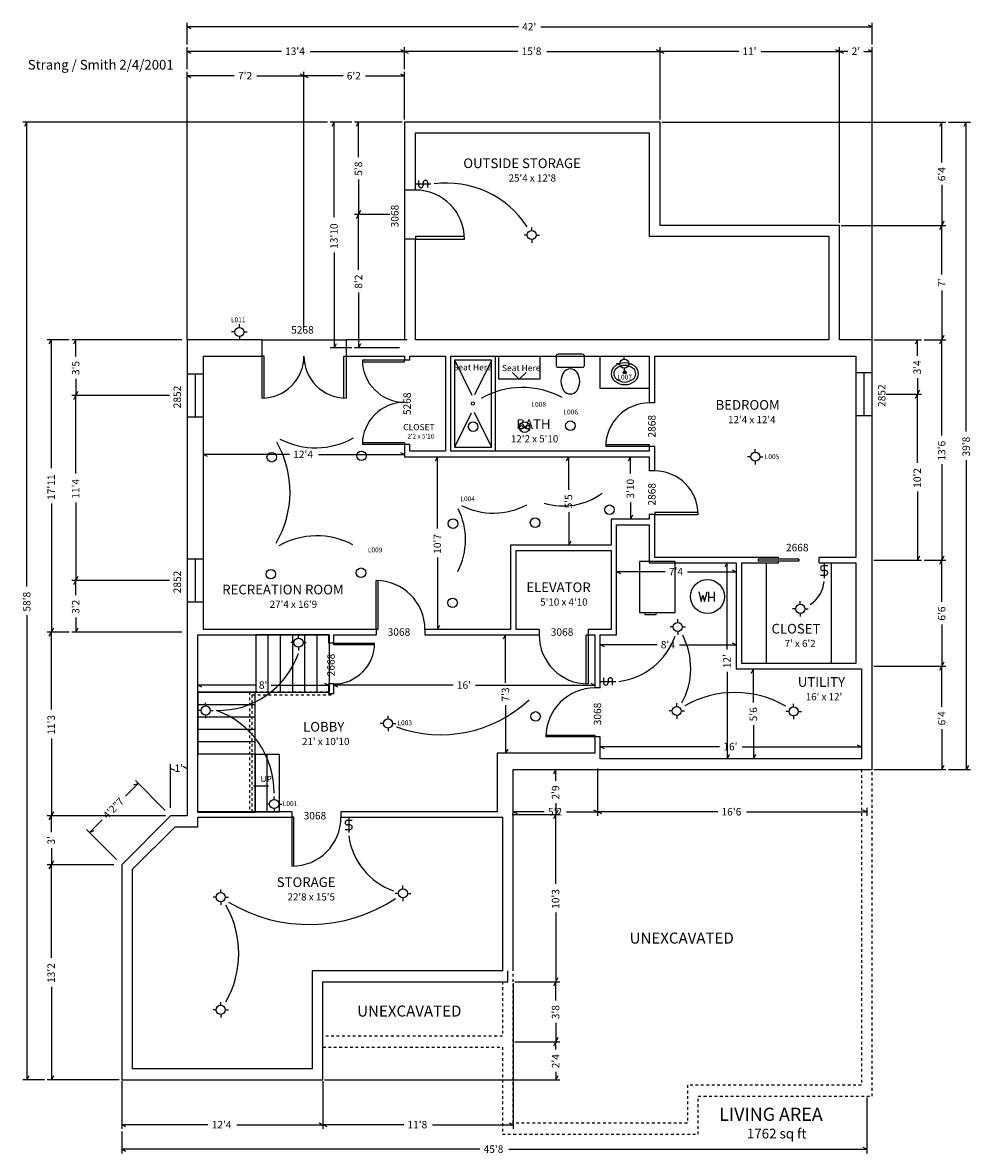
# Model space of a CAD drawing. Extents: x -395 to 302, y -853 to -22.
import ezdxf

# ---------------------------------------------------------------- set-up
doc = ezdxf.new("R2010")
doc.units = 0
doc.linetypes.add('DOTTED', pattern=[4, 2, -2])
for name, color, linetype in [('A-CASE-0', 7, 'CONTINUOUS'), ('A-DIMS-0', 7, 'CONTINUOUS'), ('A-GLAZ-0', 7, 'CONTINUOUS'), ('A-NOTE-0', 7, 'CONTINUOUS'), ('A-POWR-0', 7, 'CONTINUOUS'), ('A-STAR-0', 7, 'CONTINUOUS'), ('A-TEXT-0', 7, 'CONTINUOUS'), ('A-WALL-0', 7, 'CONTINUOUS')]:
    doc.layers.add(name, color=color, linetype=linetype)

# ---------------------------------------------------------------- blocks, each defined once
blk = doc.blocks.new('FIXT-RecLight')
at = {"layer": 'A-POWR-0'}
blk.add_circle((0, -3.524853), 3.524853, dxfattribs=at)
blk = doc.blocks.new('FIXT-RecExFan')
at = {"layer": 'A-POWR-0'}
blk.add_circle((0, -3.884839), 3.884839, dxfattribs=at)
for centre, radius, start, end in [((-2.218059, -4.99738), 2.008325, 84.289407, 135), ((-2.386747, -3.343154), 1.684494, 225, 279.57378), ((-2.742678, -1.232889), 3.824566, 279.573776, 314.999999), ((-2.342464, -6.241427), 3.258577, 44.999999, 84.289404), ((2.727214, -6.665462), 3.869332, 99.462323, 134.999999), ((2.327786, -1.592827), 3.304456, 224.999998, 264.898271), ((2.224729, -2.747166), 2.145526, 264.898272, 315), ((2.374045, -4.546449), 1.721091, 44.999994, 99.462325)]:
    blk.add_arc(centre, radius, start, end, dxfattribs=at)
blk = doc.blocks.new('FIXT-Toilet')
at = {"layer": 'A-CASE-0'}
for p, q in [((-10.478017, 27.780609), (-10.478017, 21.731952)), ((9.046126, 29.2125), (-9.046126, 29.2125)), ((10.478017, 21.731952), (10.478017, 27.780609)), ((-9.046126, 20.300061), (9.046126, 20.300061))]:
    blk.add_line(p, q, dxfattribs=at)
for centre, radius, start, end in [((-9.046126, 27.780609), 1.431891, 90, 180), ((9.046126, 27.780609), 1.431891, 0, 90), ((-9.046126, 21.731952), 1.431891, 180, 270), ((3.269587, 10.570105), 10.158689, 141.203449, 218.796551), ((0.029649, 13.174761), 6.001594, 38.79655, 141.20345), ((-3.210289, 10.570105), 10.158689, 321.203449, 38.796551), ((9.046126, 21.731952), 1.431891, 270, 0), ((0.029649, 7.965448), 6.001594, 218.79655, 321.20345)]:
    blk.add_arc(centre, radius, start, end, dxfattribs=at)
blk = doc.blocks.new('FIXT-WaterHG')
at = {"layer": 'A-CASE-0'}
for p, q in [((-6.458884, 15.850779), (-4.568376, 8.795307)), ((-4.568376, 8.795307), (-3.31371, 13.477785)), ((-3.31371, 13.477785), (-2.055941, 8.783728)), ((-2.055941, 8.783728), (-0.165146, 15.840274)), ((1.074278, 8.789207), (1.074278, 15.858361)), ((1.074278, 12.090279), (5.207015, 12.090279)), ((5.246801, 8.845993), (5.246801, 15.896207))]:
    blk.add_line(p, q, dxfattribs=at)
blk.add_circle((0, 12.479368), 12.520632, dxfattribs=at)
blk = doc.blocks.new('FIXT-FrnG2920')
at = {"layer": 'A-CASE-0'}
for p, q in [((9.947191, 39), (-9.947191, 39)), ((-9.947191, 39), (-9.947191, 11.079557)), ((9.947191, 11.079557), (9.947191, 39)), ((-9.947191, 11.079557), (9.947191, 11.079557)), ((-7.001456, 11.079557), (-7.001456, 10.054955)), ((-7.001456, 10.054955), (-0.512302, 10.054955)), ((-0.512302, 10.054955), (-0.512302, 11.079557))]:
    blk.add_line(p, q, dxfattribs=at)
blk = doc.blocks.new('FIXT-OvalBath')
at = {"layer": 'A-CASE-0'}
for radius in [1.027349, 0.605872]:
    blk.add_circle((-0.052685, 16.966612), radius, dxfattribs=at)
for centre, radius, start, end in [((-3.083726, 15.991947), 6.92634, 128.659806, 231.340191), ((-3.083726, 15.991947), 5.029696, 128.659805, 231.340188), ((0, 12.13729), 11.86271, 51.340193, 128.659807), ((0, 12.13729), 9.966065, 51.340193, 128.659807), ((3.083726, 15.991947), 5.029696, 308.659812, 51.340195), ((3.083726, 15.991947), 6.92634, 308.659809, 51.340194), ((0, 19.846604), 11.86271, 231.340192, 308.659808), ((0, 19.846604), 9.966065, 231.34019, 308.65981)]:
    blk.add_arc(centre, radius, start, end, dxfattribs=at)
blk = doc.blocks.new('FIXT-Shwr60')
at = {"layer": 'A-CASE-0'}
for p, q in [((27.385593, 30.36502), (-27.385593, 30.36502)), ((-27.385593, 30.36502), (-27.385593, 2.977932)), ((-27.18206, 30.073641), (-5.719962, 17.682493)), ((27.146271, 30.125696), (5.343473, 17.537846)), ((27.385593, 2.977932), (27.385593, 30.36502)), ((-27.265932, 3.097593), (-5.551453, 15.634455)), ((27.265932, 3.097593), (5.55729, 15.631084)), ((-27.385593, 2.977932), (27.385593, 2.977932)), ((-29.963196, -0.02808), (29.987392, -0.02808))]:
    blk.add_line(p, q, dxfattribs=at)
blk.add_circle((0.082513, 16.722193), 1.102624, dxfattribs=at)

msp = doc.modelspace()

# ---------------------------------------------------------------- linework, layer by layer
at = {"layer": 'A-CASE-0'}
for p, q in [((-44.59047, -284), (-44.59047, -267)), ((-14.59047, -267), (-14.59047, -284)), ((30, -291), (30, -267)), ((-34.59047, -279), (-29.59047, -284)), ((-24.59047, -279), (-29.59047, -284)), ((-14.59047, -284), (-44.59047, -284)), ((66, -291), (30, -291)), ((-47, -337), (-80, -337)), ((152, -419), (152, -493)), ((200, -493), (200, -419))]:
    msp.add_line(p, q, dxfattribs=at)
at = {"layer": 'A-DIMS-0'}
for p, q in [((-274, -38.091072), (-274, -22.091072)), ((227, -23.591072), (230, -25.091072)), ((230, -38.091072), (230, -22.091072)), ((-271, -26.591072), (-274, -25.091072)), ((-30.239054, -25.091072), (-274, -25.091072)), ((-13.760946, -25.091072), (230, -25.091072)), ((-274, -56.091072), (-274, -40.091072)), ((-114, -56.091072), (-114, -40.091072)), ((74, -93.091072), (74, -40.091072)), ((206, -169.091072), (206, -40.091072)), ((230, -255.091072), (230, -40.091072)), ((-271, -44.591072), (-274, -43.091072)), ((-204.599157, -43.091072), (-274, -43.091072)), ((-183.400843, -43.091072), (-114, -43.091072)), ((-117, -41.591072), (-114, -43.091072)), ((-111, -44.591072), (-114, -43.091072)), ((-30.599157, -43.091072), (-114, -43.091072)), ((-9.400843, -43.091072), (74, -43.091072)), ((71, -41.591072), (74, -43.091072)), ((77, -44.591072), (74, -43.091072)), ((131.760946, -43.091072), (74, -43.091072)), ((148.239054, -43.091072), (206, -43.091072)), ((203, -41.591072), (206, -43.091072)), ((209, -44.591072), (206, -43.091072)), ((212.121049, -43.091072), (206, -43.091072)), ((223.878951, -43.091072), (230, -43.091072)), ((227, -41.591072), (230, -43.091072)), ((-274, -255.091072), (-274, -58.091072)), ((-188, -246.091072), (-188, -58.091072)), ((-114, -93.091072), (-114, -58.091072)), ((-271, -62.591072), (-274, -61.091072)), ((-239.239054, -61.091072), (-274, -61.091072)), ((-222.760946, -61.091072), (-188, -61.091072)), ((-191, -59.591072), (-188, -61.091072)), ((-185, -62.591072), (-188, -61.091072)), ((-159.239054, -61.091072), (-188, -61.091072)), ((-142.760946, -61.091072), (-114, -61.091072)), ((-117, -59.591072), (-114, -61.091072)), ((-170.796256, -95), (-394.796256, -95)), ((-393.296256, -98), (-391.796256, -95)), ((-391.796256, -436.400843), (-391.796256, -95)), ((-152.796256, -95), (-168.796256, -95)), ((-167.296256, -98), (-165.796256, -95)), ((-165.796256, -165.04074), (-165.796256, -95)), ((-115.796256, -95), (-150.796256, -95)), ((-149.296256, -98), (-147.796256, -95)), ((-147.796256, -120.760946), (-147.796256, -95)), ((75.203744, -94.999993), (284.203744, -94.999993)), ((279.703744, -97.999993), (281.203744, -94.999993)), ((281.203744, -124.760939), (281.203744, -94.999993)), ((286.203744, -94.999993), (302.203744, -94.999993)), ((297.703744, -97.999993), (299.203744, -94.999993)), ((299.203744, -322.400836), (299.203744, -94.999993)), ((-147.796256, -137.239054), (-147.796256, -163)), ((281.203744, -141.239046), (281.203744, -170.999993)), ((-124.796256, -163), (-150.796256, -163)), ((-149.296256, -166), (-147.796256, -163)), ((-146.296256, -160), (-147.796256, -163)), ((-147.796256, -203.760946), (-147.796256, -163)), ((207.203744, -170.999993), (284.203744, -170.999993)), ((279.703744, -173.999993), (281.203744, -170.999993)), ((282.703744, -167.999993), (281.203744, -170.999993)), ((281.203744, -207.121042), (281.203744, -170.999993)), ((-165.796256, -190.95926), (-165.796256, -261)), ((-147.796256, -220.239054), (-147.796256, -261)), ((281.203744, -218.878944), (281.203744, -254.999993)), ((-360.796256, -254.999993), (-376.796256, -254.999993)), ((-375.296256, -257.999993), (-373.796256, -254.999993)), ((-373.796256, -349.540741), (-373.796256, -254.999993)), ((-277.796256, -254.999993), (-358.796256, -254.999993)), ((-357.296256, -257.999993), (-355.796256, -254.999993)), ((-355.796256, -267.260939), (-355.796256, -254.999993)), ((231.203744, -254.999993), (266.203744, -254.999993)), ((261.703744, -257.999993), (263.203744, -254.999993)), ((263.203744, -266.760939), (263.203744, -254.999993)), ((268.203744, -254.999993), (284.203744, -254.999993)), ((279.703744, -257.999993), (281.203744, -254.999993)), ((282.703744, -251.999993), (281.203744, -254.999993)), ((281.203744, -325.400844), (281.203744, -254.999993)), ((-152.796256, -261), (-168.796256, -261)), ((-164.296256, -258), (-165.796256, -261)), ((-117.796256, -261), (-150.796256, -261)), ((-146.296256, -258), (-147.796256, -261)), ((-355.796256, -283.739046), (-355.796256, -295.999993)), ((263.203744, -283.239046), (263.203744, -294.999993)), ((-286.796256, -295.999993), (-358.796256, -295.999993)), ((-357.296256, -298.999993), (-355.796256, -295.999993)), ((-354.296256, -292.999993), (-355.796256, -295.999993)), ((-355.796256, -353.400844), (-355.796256, -295.999993)), ((240.203744, -294.999993), (266.203744, -294.999993)), ((261.703744, -297.999993), (263.203744, -294.999993)), ((264.703744, -291.999993), (263.203744, -294.999993)), ((263.203744, -345.400844), (263.203744, -294.999993)), ((-259, -340.93758), (-262, -339.43758)), ((-198.599157, -339.43758), (-262, -339.43758)), ((-177.400843, -339.43758), (-114, -339.43758)), ((-117, -337.93758), (-114, -339.43758)), ((-91.270854, -344), (-89.770854, -341)), ((-89.770854, -393.900843), (-89.770854, -341)), ((5.23165, -344), (6.73165, -341)), ((6.73165, -365.260946), (6.73165, -341)), ((50.727238, -344), (52.227238, -341)), ((52.227238, -353.400843), (52.227238, -341)), ((281.203744, -346.599157), (281.203744, -417.000008)), ((299.203744, -343.599149), (299.203744, -570.999993)), ((263.203744, -366.599157), (263.203744, -417.000008)), ((-373.796256, -375.45926), (-373.796256, -470.000008)), ((-355.796256, -374.599157), (-355.796256, -432.000008)), ((6.73165, -381.739054), (6.73165, -406)), ((52.227238, -374.599157), (52.227238, -387)), ((53.727238, -384), (52.227238, -387)), ((8.23165, -403), (6.73165, -406)), ((-89.770854, -415.099157), (-89.770854, -468)), ((264.703744, -414.000008), (263.203744, -417.000008)), ((282.703744, -414.000008), (281.203744, -417.000008)), ((121.727095, -422), (123.227095, -419)), ((123.227095, -482.760946), (123.227095, -419)), ((231.203744, -417.000008), (266.203744, -417.000008)), ((268.203744, -417.000008), (284.203744, -417.000008)), ((279.703744, -420.000008), (281.203744, -417.000008)), ((281.203744, -447.760954), (281.203744, -417.000008)), ((-286.796256, -432.000008), (-358.796256, -432.000008)), ((-357.296256, -435.000008), (-355.796256, -432.000008)), ((-354.296256, -429.000008), (-355.796256, -432.000008)), ((-355.796256, -442.760954), (-355.796256, -432.000008)), ((45, -427.085895), (42, -425.585895)), ((77.760946, -425.585895), (42, -425.585895)), ((94.239054, -425.585895), (130, -425.585895)), ((127, -424.085895), (130, -425.585895)), ((-391.796256, -457.599157), (-391.796256, -799)), ((-355.796256, -459.239062), (-355.796256, -470.000008)), ((-88.270854, -465), (-89.770854, -468)), ((281.203744, -464.239062), (281.203744, -495.000008)), ((-360.796256, -470.000008), (-376.796256, -470.000008)), ((-375.296256, -473.000008), (-373.796256, -470.000008)), ((-372.296256, -467.000008), (-373.796256, -470.000008)), ((-373.796256, -526.900844), (-373.796256, -470.000008)), ((-277.796256, -470.000008), (-358.796256, -470.000008)), ((-354.296256, -467.000008), (-355.796256, -470.000008)), ((-41.143579, -475), (-39.643579, -472)), ((-39.643579, -507.260946), (-39.643579, -472)), ((33, -480.779756), (30, -479.279756)), ((71.760946, -479.279756), (30, -479.279756)), ((88.239054, -479.279756), (130, -479.279756)), ((127, -477.779756), (130, -479.279756)), ((141.222729, -500), (142.722729, -497)), ((142.722729, -521.760946), (142.722729, -497)), ((231.203744, -495.000008), (284.203744, -495.000008)), ((279.703744, -498.000008), (281.203744, -495.000008)), ((282.703744, -492.000008), (281.203744, -495.000008)), ((281.203744, -524.760947), (281.203744, -495.000008)), ((123.227095, -499.239054), (123.227095, -563)), ((-263, -510.476846), (-266, -508.976846)), ((-223.878951, -508.976846), (-266, -508.976846)), ((-212.121049, -508.976846), (-170, -508.976846)), ((-173, -507.476846), (-170, -508.976846)), ((-163, -510.476846), (-166, -508.976846)), ((-78.239054, -508.976846), (-166, -508.976846)), ((-61.760946, -508.976846), (26, -508.976846)), ((23, -507.476846), (26, -508.976846)), ((-39.643579, -523.739054), (-39.643579, -559)), ((142.722729, -538.239054), (142.722729, -563)), ((-373.796256, -548.099157), (-373.796256, -604.999993)), ((281.203744, -541.239054), (281.203744, -570.999993)), ((-38.143579, -556), (-39.643579, -559)), ((33, -555.688442), (30, -554.188442)), ((117.760946, -554.188442), (30, -554.188442)), ((134.239054, -554.188442), (222, -554.188442)), ((219, -552.688442), (222, -554.188442)), ((124.727095, -560), (123.227095, -563)), ((144.222729, -560), (142.722729, -563)), ((-286.046688, -599.091072), (-286.046688, -567.091072)), ((-283.046688, -571.591072), (-286.046688, -570.091072)), ((-285.902295, -570.091072), (-286.046688, -570.091072)), ((-277, -568.591072), (-274, -570.091072)), ((-274.144393, -570.091072), (-274, -570.091072)), ((-4.296256, -574), (-2.796256, -571)), ((-2.796256, -579.260946), (-2.796256, -571)), ((28, -570.091072), (28, -605.091072)), ((231.203744, -570.999993), (284.203744, -570.999993)), ((282.703744, -567.999993), (281.203744, -570.999993)), ((286.203744, -570.999993), (302.203744, -570.999993)), ((300.703744, -567.999993), (299.203744, -570.999993)), ((-319.192515, -590.592887), (-309.823887, -581.224259)), ((-313.005868, -582.284919), (-309.823887, -581.224259)), ((-290.024897, -601.023249), (-311.945207, -579.102939)), ((-2.796256, -595.739054), (-2.796256, -604)), ((-289.796256, -604.999993), (-376.796256, -604.999993)), ((-375.296256, -607.999993), (-373.796256, -604.999993)), ((-372.296256, -601.999993), (-373.796256, -604.999993)), ((-373.796256, -617.097696), (-373.796256, -604.999993)), ((-34.796256, -604), (0.203744, -604)), ((-31, -603.591072), (-34, -602.091072)), ((-11.239054, -602.091072), (-34, -602.091072)), ((-4.296256, -607), (-2.796256, -604)), ((-1.296256, -601), (-2.796256, -604)), ((-2.796256, -654.900843), (-2.796256, -604)), ((5.239054, -602.091072), (28, -602.091072)), ((25, -600.591072), (28, -602.091072)), ((31, -603.591072), (28, -602.091072)), ((116.400843, -602.091072), (28, -602.091072)), ((137.599157, -602.091072), (226, -602.091072)), ((223, -600.591072), (226, -602.091072)), ((226, -599.091072), (226, -605.091072)), ((-336.407112, -607.807484), (-345.77574, -617.176112)), ((-325.97675, -636.975102), (-347.89706, -615.054791)), ((-342.593759, -616.115452), (-345.77574, -617.176112)), ((-373.796256, -628.855598), (-373.796256, -640.953301)), ((-372.296256, -637.953301), (-373.796256, -640.953301)), ((-327.796256, -640.953301), (-376.796256, -640.953301)), ((-375.296256, -643.953301), (-373.796256, -640.953301)), ((-373.796256, -709.37749), (-373.796256, -640.953301)), ((-2.796256, -676.099157), (-2.796256, -727)), ((-373.796256, -730.575803), (-373.796256, -798.999993)), ((-34, -728.091072), (-34, -835.091072)), ((-32.796256, -727), (0.203744, -727)), ((-4.296256, -730), (-2.796256, -727)), ((-1.296256, -724), (-2.796256, -727)), ((-2.796256, -740.760946), (-2.796256, -727)), ((-2.796256, -757.239054), (-2.796256, -771)), ((-32.796256, -771), (0.203744, -771)), ((-4.296256, -774), (-2.796256, -771)), ((-1.296256, -768), (-2.796256, -771)), ((-2.796256, -776.760946), (-2.796256, -771)), ((-390.296256, -796), (-391.796256, -799)), ((-372.296256, -795.999993), (-373.796256, -798.999993)), ((-2.796256, -793.239054), (-2.796256, -799)), ((-1.296256, -796), (-2.796256, -799)), ((-378.796256, -799), (-394.796256, -799)), ((-323.796256, -798.999993), (-376.796256, -798.999993)), ((-322, -800.091072), (-322, -835.091072)), ((-174, -800.091072), (-174, -835.091072)), ((-172.796256, -799), (0.203744, -799)), ((226, -812.091072), (226, -853.091072)), ((-177, -830.591072), (-174, -832.091072)), ((-37, -830.591072), (-34, -832.091072)), ((-319, -833.591072), (-322, -832.091072)), ((-258.599157, -832.091072), (-322, -832.091072)), ((-322, -837.091072), (-322, -853.091072)), ((-237.400843, -832.091072), (-174, -832.091072)), ((-171, -833.591072), (-174, -832.091072)), ((-114.599157, -832.091072), (-174, -832.091072)), ((-93.400843, -832.091072), (-34, -832.091072)), ((-319, -851.591072), (-322, -850.091072)), ((-58.599157, -850.091072), (-322, -850.091072)), ((-37.400843, -850.091072), (226, -850.091072)), ((223, -848.591072), (226, -850.091072))]:
    msp.add_line(p, q, dxfattribs=at)
at = {"layer": 'A-GLAZ-0'}
for p, q in [((-106, -145), (-114, -145)), ((-114, -145), (-114, -181)), ((-106, -181), (-114, -181)), ((-70, -179.25), (-106, -179.25)), ((-106, -179.25), (-106, -181)), ((-106, -181), (-70, -181)), ((-219, -255), (-219, -267)), ((-219, -255), (-157, -255)), ((-157, -255), (-157, -267)), ((-219, -267), (-219, -298)), ((-217.25, -267), (-219, -267)), ((-217.25, -298), (-217.25, -267)), ((-158.75, -298), (-158.75, -267)), ((-158.75, -267), (-157, -267)), ((-157, -267), (-157, -298)), ((-114, -270), (-145, -270)), ((-145, -271.375), (-114, -271.375)), ((-110, -270), (-114, -270)), ((-114, -271.375), (-114, -270)), ((-274, -280), (-262, -280)), ((-274, -280), (-274, -312)), ((-268, -280), (-268, -312)), ((-262, -312), (-262, -280)), ((218, -279), (230, -279)), ((218, -279), (218, -311)), ((224, -311), (224, -279)), ((230, -311), (230, -279)), ((70, -301.5), (66, -301.5)), ((-262, -312), (-274, -312)), ((230, -311), (218, -311)), ((-145, -330.625), (-114, -330.625)), ((-114, -332), (-145, -332)), ((-114, -330.625), (-114, -332)), ((-110, -332), (-114, -332)), ((34, -332.125), (66, -332.125)), ((66, -332.125), (66, -333.5)), ((66, -333.5), (34, -333.5)), ((70, -333.5), (66, -333.5)), ((70, -351.5), (66, -351.5)), ((102, -382.125), (70, -382.125)), ((70, -382.125), (70, -383.5)), ((70, -383.5), (66, -383.5)), ((70, -383.5), (102, -383.5)), ((161, -416), (161, -415)), ((191, -419), (191, -415)), ((-274, -416), (-262, -416)), ((-274, -416), (-274, -448)), ((-268, -416), (-268, -448)), ((-262, -448), (-262, -416)), ((146, -416.3125), (146, -417.6875)), ((176, -416.3125), (146, -416.3125)), ((176, -417.6875), (146, -417.6875)), ((161, -419), (161, -418)), ((176, -416.3125), (176, -417.6875)), ((-134.990488, -468), (-134.990488, -432)), ((-133.615488, -432), (-133.615488, -468)), ((-262, -448), (-274, -448)), ((-134.990488, -468), (-134.990488, -472)), ((-133.615488, -468), (-134.990488, -468)), ((-98.990488, -468), (-98.990488, -472)), ((-15.037471, -468), (-15.037471, -472)), ((19.587529, -508), (19.587529, -472)), ((19.587529, -472), (20.962529, -472)), ((20.962529, -468), (20.962529, -472)), ((20.962529, -472), (20.962529, -508)), ((-166, -478), (-170, -478)), ((-166, -478), (-136, -478)), ((-166, -479.375), (-166, -478)), ((-136, -479.375), (-166, -479.375)), ((-166, -508), (-170, -508)), ((30, -511), (26, -511)), ((-10, -545.625), (26, -545.625)), ((26, -547), (-10, -547)), ((26, -545.625), (26, -547)), ((30, -547), (26, -547)), ((-196.801948, -602), (-196.801948, -606)), ((-196.801948, -606), (-196.801948, -642)), ((-195.426948, -606), (-196.801948, -606)), ((-195.426948, -642), (-195.426948, -606)), ((-160.801948, -602), (-160.801948, -606))]:
    msp.add_line(p, q, dxfattribs=at)
for centre, radius, start, end in [((-106, -181), 36, 0, 90), ((-219, -267), 31, 270, 0), ((-157, -267), 31, 180, 270), ((-114, -270), 31, 180, 270), ((-114, -332), 31, 90, 180), ((66, -333.5), 32, 90, 180), ((70, -383.5), 32, 0, 90), ((-134.990488, -468), 36, 0, 90), ((20.962529, -472), 36, 180, 270), ((-166, -478), 30, 270, 0), ((26, -547), 36, 90, 180), ((-196.801948, -606), 36, 270, 0)]:
    msp.add_arc(centre, radius, start, end, dxfattribs=at)
at = {"layer": 'A-POWR-0'}
for p, q in [((-106, -140.549191), (-94.666667, -140.549191)), ((-103.666667, -137.882524), (-103.666667, -141.549191)), ((-100.333333, -139.549191), (-100.333333, -141.549191)), ((-97, -143.215857), (-97, -139.549191)), ((-20.432165, -174.759364), (-20.432165, -172.42603)), ((-23.765498, -178.092697), (-26.098832, -178.092697)), ((-20.432165, -181.42603), (-20.432165, -183.759364)), ((-17.098832, -178.092697), (-14.765498, -178.092697)), ((-238.851892, -249.333333), (-241.185225, -249.333333)), ((-235.518559, -246), (-235.518559, -243.666667)), ((-232.185225, -249.333333), (-229.851892, -249.333333)), ((-235.518559, -252.666667), (-235.518559, -255)), ((44.304133, -272.666667), (41.9708, -272.666667)), ((47.637466, -269.333333), (47.637466, -267)), ((50.9708, -272.666667), (53.304133, -272.666667)), ((47.637466, -276), (47.637466, -278.333333)), ((143.983093, -337.738627), (143.983093, -335.405294)), ((140.64976, -341.07196), (138.316427, -341.07196)), ((143.983093, -344.405294), (143.983093, -346.738627)), ((147.316427, -341.07196), (149.64976, -341.07196)), ((197.320695, -421.333333), (193.654028, -421.333333)), ((194.654028, -419), (194.654028, -430.333333)), ((191.987361, -428), (195.654028, -428)), ((195.654028, -424.666667), (193.654028, -424.666667)), ((177.110382, -449.494395), (177.110382, -447.161062)), ((173.777049, -452.827728), (171.443715, -452.827728)), ((177.110382, -456.161062), (177.110382, -458.494395)), ((180.443715, -452.827728), (182.777049, -452.827728)), ((86.935547, -462.827647), (86.935547, -460.494314)), ((-192.010071, -474.333333), (-192.010071, -472)), ((83.602214, -466.16098), (81.26888, -466.16098)), ((86.935547, -469.494314), (86.935547, -471.827647)), ((90.26888, -466.16098), (92.602214, -466.16098)), ((-195.343404, -477.666667), (-197.676737, -477.666667)), ((-192.010071, -481), (-192.010071, -483.333333)), ((-188.676737, -477.666667), (-186.343404, -477.666667)), ((30, -506.160801), (41.333333, -506.160801)), ((32.333333, -503.494134), (32.333333, -507.160801)), ((35.666667, -505.160801), (35.666667, -507.160801)), ((39, -508.827468), (39, -505.160801)), ((-260.333333, -524.230838), (-260.333333, -521.897504)), ((86.233795, -524.581584), (86.233795, -522.24825)), ((172.198135, -524.932475), (172.198135, -522.599141)), ((-263.666667, -527.564171), (-266, -527.564171)), ((-260.333333, -530.897504), (-260.333333, -533.230838)), ((-257, -527.564171), (-254.666667, -527.564171)), ((-126.153931, -533.760478), (-126.153931, -531.427144)), ((82.900462, -527.914917), (80.567128, -527.914917)), ((86.233795, -531.24825), (86.233795, -533.581584)), ((89.567128, -527.914917), (91.900462, -527.914917)), ((168.864802, -528.265808), (166.531469, -528.265808)), ((172.198135, -531.599141), (172.198135, -533.932475)), ((175.531469, -528.265808), (177.864802, -528.265808)), ((-129.487264, -537.093811), (-131.820597, -537.093811)), ((-122.820597, -537.093811), (-120.487264, -537.093811)), ((-126.153931, -540.427144), (-126.153931, -542.760478)), ((-213.238027, -596.333333), (-215.57136, -596.333333)), ((-209.904694, -593), (-209.904694, -590.666667)), ((-206.57136, -596.333333), (-204.238027, -596.333333)), ((-209.904694, -599.666667), (-209.904694, -602)), ((-155.080948, -606), (-155.080948, -617.333333)), ((-157.747615, -615), (-154.080948, -615)), ((-152.414281, -608.333333), (-156.080948, -608.333333)), ((-154.080948, -611.666667), (-156.080948, -611.666667)), ((-115.16848, -658.615885), (-115.16848, -656.282552)), ((-252.536016, -664.756226), (-254.869349, -664.756226)), ((-249.202682, -661.422892), (-249.202682, -659.089559)), ((-245.869349, -664.756226), (-243.536016, -664.756226)), ((-118.501813, -661.949219), (-120.835147, -661.949219)), ((-111.835147, -661.949219), (-109.501813, -661.949219)), ((-249.202682, -668.089559), (-249.202682, -670.422892)), ((-115.16848, -665.282552), (-115.16848, -667.615885)), ((-252.535909, -747.562622), (-254.869242, -747.562622)), ((-249.202576, -744.229289), (-249.202576, -741.895955)), ((-245.869242, -747.562622), (-243.535909, -747.562622)), ((-249.202576, -750.895955), (-249.202576, -753.229289))]:
    msp.add_line(p, q, dxfattribs=at)
for centre in [(-20.432165, -178.092697), (-235.518559, -249.333333), (47.637466, -272.666667), (143.983093, -341.07196), (177.110382, -452.827728), (86.935547, -466.16098), (-192.010071, -477.666667), (-260.333333, -527.564171), (86.233795, -527.914917), (172.198135, -528.265808), (-126.153931, -537.093811), (-209.904694, -596.333333), (-249.202682, -664.756226), (-115.16848, -661.949219), (-249.202576, -747.562622)]:
    msp.add_circle(centre, 3.333333, dxfattribs=at)
for centre, radius, start, end in [((-98.666667, -139.549191), 1.666667, 0, 180), ((-82.663204, -209.651762), 69.775904, 32.599028, 97.96617), ((-102, -141.549191), 1.666667, 180, 0), ((-27.309309, -351.705592), 61.577088, 61.54771, 119.575704), ((-272.184869, -366.898468), 73.951772, 329.36094, 29.703636), ((-179.413577, -277.706076), 56.752014, 242.498436, 299.330029), ((2.760656, -329.425036), 47.786142, 252.863617, 306.775008), ((-119.273599, -402.056129), 50.105332, 332.267326, 27.042369), ((-48.642504, -330.58293), 51.918951, 242.969941, 298.362462), ((-178.466212, -456.266298), 57.05381, 62.452975, 119.365764), ((193.654028, -423), 1.666667, 90, 270), ((195.654028, -426.333333), 1.666667, 270, 90), ((171.769462, -430.466645), 22.990073, 302.975745, 354.508712), ((37.301232, -455.872674), 50.689392, 277.214092, 340.241322), ((43.356915, -496.546722), 53.126175, 331.45974, 27.238135), ((-251.499955, -464.389135), 63.180532, 269.244222, 340.319578), ((37.333333, -505.160801), 1.666667, 0, 180), ((34, -507.160801), 1.666667, 180, 0), ((128.970341, -588.265401), 73.949938, 59.594923, 119.937337), ((-87.402427, -450.043048), 95.286486, 250.111441, 312.970499), ((-273.657427, -587.6488), 63.756408, 359.384821, 70.460176), ((-156.080948, -610), 1.666667, 90, 270), ((-154.080948, -613.333333), 1.666667, 270, 90), ((-105.526927, -612.869215), 50.01806, 187.810663, 250.720395), ((-307.167107, -706.159499), 71.232756, 330.04651, 29.953638), ((-184.150486, -569.52878), 115.325863, 239.028273, 303.371206)]:
    msp.add_arc(centre, radius, start, end, dxfattribs=at)
at = {"layer": 'A-STAR-0'}
for p, q in [((-266, -514), (-266, -472)), ((-266, -472), (-223.5, -472)), ((-223.5, -472), (-223.5, -514)), ((-214.5, -472), (-223.5, -472)), ((-223.5, -472), (-223.5, -514)), ((-205.5, -472), (-214.5, -472)), ((-214.5, -472), (-214.5, -514)), ((-196.5, -472), (-205.5, -472)), ((-205.5, -472), (-205.5, -514)), ((-187.5, -472), (-196.5, -472)), ((-196.5, -472), (-196.5, -514)), ((-178.5, -472), (-187.5, -472)), ((-187.5, -472), (-187.5, -514)), ((-169.5, -472), (-178.5, -472)), ((-178.5, -472), (-178.5, -514)), ((-169.5, -472), (-169.5, -514)), ((-266, -514), (-266, -523.1)), ((-266, -514), (-224, -514)), ((-223.5, -514), (-266, -514)), ((-224, -523.1), (-224, -514)), ((-223.5, -514), (-214.5, -514)), ((-214.5, -514), (-205.5, -514)), ((-205.5, -514), (-196.5, -514)), ((-196.5, -514), (-187.5, -514)), ((-187.5, -514), (-178.5, -514)), ((-178.5, -514), (-169.5, -514)), ((-266, -523.1), (-266, -532.2)), ((-266, -523.1), (-224, -523.1)), ((-224, -532.2), (-224, -523.1)), ((-266, -532.2), (-266, -541.3)), ((-266, -532.2), (-224, -532.2)), ((-224, -541.3), (-224, -532.2)), ((-266, -541.3), (-266, -550.4)), ((-266, -541.3), (-224, -541.3)), ((-224, -550.4), (-224, -541.3)), ((-266, -550.4), (-266, -559.5)), ((-266, -550.4), (-224, -550.4)), ((-224, -559.5), (-224, -550.4)), ((-266, -602.5), (-266, -559.5)), ((-266, -559.5), (-224, -559.5)), ((-266, -559.5), (-224, -559.5)), ((-224, -559.5), (-224, -602.5)), ((-215, -560), (-224, -560)), ((-224, -602), (-224, -560)), ((-206, -560), (-215, -560)), ((-215, -602), (-215, -560)), ((-206, -602), (-206, -560)), ((-225, -583), (-214, -583)), ((-224, -602.5), (-266, -602.5)), ((-224, -602), (-215, -602)), ((-215, -602), (-206, -602))]:
    msp.add_line(p, q, dxfattribs=at)
at = {"layer": 'A-WALL-0'}
for p, q in [((-114, -95), (-114, -145)), ((74, -95), (-114, -95)), ((74, -171), (74, -95)), ((-106, -145), (-106, -103)), ((-106, -103), (66, -103)), ((66, -103), (66, -179)), ((206, -171), (74, -171)), ((206, -255), (206, -171)), ((-114, -181), (-114, -255)), ((-106, -255), (-106, -181)), ((66, -179), (198, -179)), ((198, -179), (198, -255)), ((-274, -255), (-274, -280)), ((-219, -255), (-274, -255)), ((-112, -255), (-157, -255)), ((198, -255), (-106, -255)), ((230, -255), (206, -255)), ((230, -279), (230, -255)), ((-262, -280), (-262, -267)), ((-262, -267), (-219, -267)), ((-157, -267), (-114, -267)), ((-114, -267), (-114, -270)), ((-110, -270), (-110, -267)), ((-110, -267), (-84, -267)), ((-84, -267), (-84, -337)), ((-80, -337), (-80, -267)), ((-80, -267), (66, -267)), ((66, -267), (66, -301.5)), ((70, -301.5), (70, -267)), ((70, -267), (218, -267)), ((218, -267), (218, -279)), ((-274, -312), (-274, -416)), ((-262, -416), (-262, -312)), ((218, -311), (218, -415)), ((230, -495), (230, -311)), ((-114, -332), (-114, -341)), ((-110, -337), (-110, -332)), ((-84, -337), (-110, -337)), ((66, -337), (-80, -337)), ((66, -333.5), (66, -337)), ((70, -351.5), (70, -333.5)), ((-114, -341), (66, -341)), ((66, -341), (66, -351.5)), ((38, -387), (38, -406)), ((66, -387), (38, -387)), ((66, -383.5), (66, -387)), ((70, -415), (70, -383.5)), ((42, -472), (42, -391)), ((42, -391), (66, -391)), ((66, -391), (66, -419)), ((38, -406), (-36, -406)), ((-36, -406), (-36, -468)), ((-32, -410), (38, -410)), ((-32, -468), (-32, -410)), ((38, -410), (38, -468)), ((161, -415), (70, -415)), ((218, -415), (191, -415)), ((66, -419), (130, -419)), ((130, -419), (130, -497)), ((134, -493), (134, -419)), ((134, -419), (161, -419)), ((191, -419), (218, -419)), ((218, -419), (218, -493)), ((-274, -448), (-274, -470)), ((-262, -468), (-262, -448)), ((-274, -470), (-274, -605)), ((-266, -472), (-170, -472)), ((-266, -602), (-266, -472)), ((-134.990494, -468), (-262, -468)), ((-170, -472), (-170, -478)), ((-166, -472), (-134.990494, -472)), ((-166, -478), (-166, -472)), ((-36, -468), (-98.990486, -468)), ((-98.990486, -472), (-15.037471, -472)), ((-15.037471, -468), (-32, -468)), ((38, -468), (20.962528, -468)), ((20.962528, -472), (26, -472)), ((26, -472), (26, -511)), ((30, -472), (42, -472)), ((30, -511), (30, -472)), ((130, -497), (222, -497)), ((218, -493), (134, -493)), ((222, -497), (222, -563)), ((230, -571), (230, -495)), ((-170, -508), (-170, -515)), ((-170, -515), (-166, -515)), ((-166, -515), (-166, -508)), ((26, -547), (26, -559)), ((30, -563), (30, -547)), ((26, -559), (-46, -559)), ((-46, -559), (-46, -602)), ((222, -563), (30, -563)), ((-34, -571), (28, -571)), ((-34, -605), (-34, -571)), ((28, -571), (230, -571)), ((-286.047302, -605), (-322, -640.952698)), ((-274, -605), (-286.047302, -605)), ((-196.801941, -602), (-266, -602)), ((-266, -613), (-266, -606)), ((-266, -606), (-196.801941, -606)), ((-46, -602), (-160.801941, -602)), ((-160.801941, -606), (-42, -606)), ((-42, -606), (-42, -719)), ((-34, -719), (-34, -605)), ((-314, -644.266418), (-282.733582, -613)), ((-282.733582, -613), (-266, -613)), ((-322, -640.952698), (-322, -799)), ((-314, -791), (-314, -644.266418)), ((-182, -719), (-182, -791)), ((-42, -719), (-182, -719)), ((-38, -727), (-38, -719)), ((-174, -799), (-174, -727)), ((-174, -727), (-38, -727)), ((-182, -791), (-314, -791)), ((-322, -799), (-174, -799))]:
    msp.add_line(p, q, dxfattribs=at)
at = {"layer": 'A-WALL-0', "linetype": 'DOTTED'}
for p, q in [((-228, -514), (-228, -602)), ((-170, -514), (-228, -514)), ((-226, -602), (-226, -516)), ((-226, -516), (-166, -516)), ((230, -811), (230, -565)), ((222, -571), (222, -803)), ((-34, -831), (-34, -719)), ((-42, -727), (-42, -767)), ((-42, -767), (-174, -767)), ((-174, -775), (-42, -775)), ((-42, -775), (-42, -839)), ((222, -803), (94, -803)), ((94, -803), (94, -831)), ((102, -811), (230, -811)), ((102, -839), (102, -811)), ((94, -831), (-34, -831)), ((-42, -839), (102, -839))]:
    msp.add_line(p, q, dxfattribs=at)

# ---------------------------------------------------------------- block references
at = {"layer": 'A-CASE-0', "yscale": 1.071429}
msp.add_blockref('FIXT-Toilet', (7.913734, -296.980636), dxfattribs=at)
at = {"layer": 'A-CASE-0', "xscale": 1.166667, "rotation": -270}
msp.add_blockref('FIXT-Shwr60', (-47.01404, -302), dxfattribs=at)
at = {"layer": 'A-CASE-0'}
for name, p in [('FIXT-OvalBath', (48, -295.983894)), ('FIXT-WaterHG', (108.799212, -456.263781))]:
    msp.add_blockref(name, p, dxfattribs=at)
at = {"layer": 'A-CASE-0', "xscale": 1.318182, "yscale": 1.344828}
msp.add_blockref('FIXT-FrnG2920', (71.865321, -470.496873), dxfattribs=at)
at = {"layer": 'A-POWR-0'}
for name, p in [('FIXT-RecLight', (-63.589771, -315.426685)), ('FIXT-RecExFan', (-25.695288, -315.417559)), ('FIXT-RecLight', (7.9887, -314.724933)), ('FIXT-RecLight', (-211.658966, -337.882678)), ('FIXT-RecLight', (-145.694489, -336.830035)), ('FIXT-RecLight', (36.760437, -376.4789)), ('FIXT-RecLight', (-78.326515, -386.654285)), ('FIXT-RecLight', (-17.97604, -385.952533)), ('FIXT-RecLight', (-212.360718, -423.847003)), ('FIXT-RecLight', (-146.045364, -422.794391)), ('FIXT-RecLight', (-78.677391, -444.899493)), ('FIXT-RecLight', (-17.625166, -528.407703))]:
    msp.add_blockref(name, p, dxfattribs=at)

# ---------------------------------------------------------------- texts
at = {"layer": 'A-DIMS-0'}
for s, p in [("42'", (-27.506907, -27.713409)), ("13'4", (-201.86701, -45.713409)), ("15'8", (-27.86701, -45.713409)), ("11'", (134.493093, -45.713409)), ("2'", (214.853196, -45.713409)), ("7'2", (-236.506907, -63.713409)), ("6'2", (-156.506907, -63.713409)), ('5268', (-197.440412, -250.541559)), ("12'4", (-195.86701, -342.059917)), ('2668', (166.559588, -410.541559)), ("7'4", (80.493093, -428.208232)), ('3068', (-126.4309, -472.622337)), ('3068', (-6.477883, -472.622337)), ("8'4", (74.493093, -481.902093)), ("8'", (-221.146804, -511.599183)), ("16'", (-75.506907, -511.599183)), ("16'", (120.493093, -556.810778)), ("1'", (-283.170148, -572.713409)), ('3068', (-188.24236, -607.622337)), ("5'2", (-8.506907, -604.713409)), ("16'6", (119.13299, -604.713409)), ("12'4", (-255.86701, -834.713409)), ("11'8", (-111.86701, -834.713409)), ("45'8", (-55.86701, -852.713409))]:
    msp.add_text(s, height=5.48724, dxfattribs=at).set_placement(p)
for s, rotation, p in [("5'8", 90, (-145.173919, -134.506907)), ("6'4", 90, (283.826081, -138.5069)), ('3068', 90, (-118.458441, -172.440412)), ("13'10", 90, (-163.173919, -188.227113)), ("8'2", 90, (-145.173919, -217.506907)), ("7'", 90, (283.826081, -216.146797)), ("3'5", 90, (-353.173919, -281.0069)), ("3'4", 90, (265.826081, -280.5069)), ('2852', 90, (-278.458441, -305.440412)), ('2852', 90, (239.703114, -304.440412)), ('5268', 90, (-109.377663, -310.440412)), ('2868', 90, (70.622337, -326.940412)), ("13'6", 90, (283.826081, -343.86701)), ("39'8", 90, (301.826081, -340.867002)), ("17'11", 90, (-371.173919, -372.727113)), ("10'2", 90, (265.826081, -363.86701)), ("11'4", 90, (-353.173919, -371.86701)), ("3'10", 90, (54.849575, -371.86701)), ('2868', 90, (70.622337, -376.940412)), ("5'5", 90, (9.353987, -379.006907)), ("10'7", 90, (-87.148517, -412.36701)), ('2852', 90, (-278.458441, -441.440412)), ("58'8", 90, (-389.173919, -454.86701)), ("3'2", 90, (-353.173919, -456.506915)), ("6'6", 90, (283.826081, -461.506915)), ('2668', 90, (-165.377663, -502.440412)), ("12'", 90, (125.849432, -496.506907)), ("7'3", 90, (-37.021242, -521.006907)), ('3068', 90, (30.622337, -538.440412)), ("11'3", 90, (-371.173919, -545.36701)), ("5'6", 90, (145.345066, -535.506907)), ("6'4", 90, (283.826081, -538.506907)), ("2'9", 90, (-0.173919, -593.006907)), ('4\'2"7', 45, (-332.62092, -607.729837)), ("3'", 90, (-371.173919, -626.123451)), ("10'3", 90, (-0.173919, -673.36701)), ("13'2", 90, (-371.173919, -727.843657)), ("3'8", 90, (-0.173919, -754.506907)), ("2'4", 90, (-0.173919, -790.506907))]:
    msp.add_text(s, height=5.48724, rotation=rotation, dxfattribs=at).set_placement(p)
at = {"layer": 'A-NOTE-0'}
for s, height, p in [('OUTSIDE STORAGE', 7.113088, (-70.797973, -128.889525)), ("25'4 x 12'8", 5.288379, (-37.475106, -138.803839)), ('BEDROOM', 7.113088, (114.761151, -306.488126)), ('BATH', 7.113088, (-31.775291, -320.584236)), ("12'4 x 12'4", 5.288379, (124.005616, -316.402439)), ('CLOSET', 4.572699, (-115.014503, -321.529199)), ("2'2 x 5'10", 3.365332, (-111.906953, -327.64199)), ("12'2 x 5'10", 5.288379, (-35.782026, -330.498549)), ('RECREATION ROOM', 7.113088, (-248.112431, -442.210315)), ('ELEVATOR', 7.113088, (-24.436198, -440.555336)), ("27'4 x 16'9", 5.288379, (-213.173568, -452.124629)), ("5'10 x 4'10", 5.288379, (-14.222132, -450.46965)), ('CLOSET', 7.113088, (155.930654, -470.99945)), ("7' x 6'2", 5.288379, (165.524601, -480.913763)), ('UTILITY', 7.113088, (175.279326, -510.162782)), ("16' x 12'", 5.288379, (181.093847, -520.077095)), ('LOBBY', 7.113088, (-188.640769, -543.050792)), ("21' x 10'10", 5.288379, (-189.415504, -552.965106)), ('STORAGE', 7.113088, (-208.018505, -657.292399)), ("22'8 x 15'5", 5.288379, (-200.066841, -667.206713)), ('LIVING AREA', 9.653477, (117.451623, -829.179872)), ('1762 sq ft', 7.211426, (137.755295, -842.133509))]:
    msp.add_text(s, height=height, dxfattribs=at).set_placement(p)
at = {"layer": 'A-POWR-0'}
msp.add_text('UP', height=4.5727, dxfattribs=at).set_placement((-220.020916, -580.175486))
at = {"layer": 'A-TEXT-0'}
for s, height, p in [('Strang / Smith 2/4/2001', 7.113088, (-391.124536, -56.468303)), ('L011', 3.556544, (-241.686932, -242.18711)), ('Seat Here', 4.572699, (-78.153842, -277.582189)), ('Seat Here', 4.572699, (-42.346593, -278.103287)), ('L007', 3.556544, (42.52171, -284.292094)), ('L008', 3.556544, (-20.635766, -304.291961)), ('L006', 3.556544, (2.87285, -309.905959)), ('L005', 3.556544, (150.942043, -342.803167)), ('L004', 3.556544, (-72.916121, -373.765184)), ('L009', 3.556544, (-140.985845, -411.308795)), ('L003', 3.556544, (-119.203969, -538.412783)), ('L001', 3.556544, (-203.570832, -597.789551)), ('UNEXCAVATED', 8.129243, (51.531167, -698.886935)), ('UNEXCAVATED', 8.129243, (-148.834499, -752.526255))]:
    msp.add_text(s, height=height, dxfattribs=at).set_placement(p)

doc.saveas('drawing.dxf')
